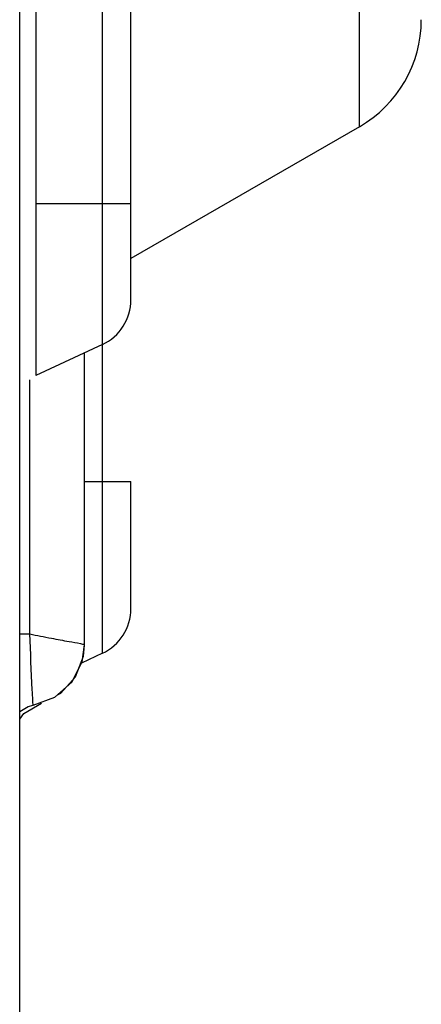
# Model space of a CAD drawing. Units: millimetres. Extents: x 0 to 297, y 32 to 178.
# Drawn here: x 164 to 164, y 87 to 89 of the extents above; entities that cross this region are included whole.
import ezdxf

# ---------------------------------------------------------------- set-up
doc = ezdxf.new("R2010")
doc.units = ezdxf.units.MM
doc.header["$MEASUREMENT"] = 0
doc.layers.get('0').update_dxf_attribs({"lineweight": 0})

msp = doc.modelspace()

# ---------------------------------------------------------------- linework, layer by layer
at = {"color": 18, "lineweight": 25, "true_color": 0x000000}
for p, q in [((163.5794, 87.2308), (163.5794, 112.945)), ((163.6093, 112.5448), (163.6093, 88.5707)), ((163.7318, 88.0586), (163.7318, 112.4877)), ((163.7844, 88.7104), (163.7844, 112.4051)), ((164.2056, 89.0294), (164.2056, 90.937)), ((164.2056, 89.0294), (163.7844, 88.7862)), ((163.6093, 88.8877), (163.7844, 88.8877)), ((163.7318, 88.6278), (163.6093, 88.5707)), ((163.699, 88.075), (163.699, 88.6125)), ((163.5979, 88.0942), (163.5979, 88.5625)), ((163.699, 88.3754), (163.7844, 88.3754)), ((163.7844, 88.1411), (163.7844, 88.3754)), ((163.5794, 88.0942), (163.5979, 88.0942)), ((163.6943, 88.0428), (163.699, 88.0742)), ((163.7318, 88.0586), (163.6932, 88.0406)), ((163.6754, 88.0056), (163.6943, 88.0428)), ((163.655, 87.985), (163.6821, 88.0153)), ((163.6444, 87.9777), (163.6754, 88.0056)), ((163.6041, 87.9627), (163.6444, 87.9777)), ((163.649, 87.9819), (163.655, 87.985))]:
    msp.add_line(p, q, dxfattribs=at)
for points in [[(163.6821, 88.0153), (163.6969, 88.0532), (163.699, 88.0735)], [(163.5794, 87.9374), (163.5869, 87.9476), (163.6198, 87.9665)], [(163.5794, 87.9511), (163.5948, 87.9603), (163.6041, 87.9627)]]:
    msp.add_lwpolyline(points, dxfattribs=at)
for points in [[(164.2056, 89.0294), (164.2761, 89.0701), (164.3195, 89.1453), (164.3195, 89.2266)], [(163.7318, 88.6278), (163.7639, 88.6428), (163.7844, 88.675), (163.7844, 88.7104)], [(163.7318, 88.0586), (163.7639, 88.0735), (163.7844, 88.1057), (163.7844, 88.1411)]]:
    msp.add_open_spline(points, degree=3, dxfattribs=at)
for points, knots in [([(163.5979, 88.0942), (163.6112, 88.0915), (163.6245, 88.089), (163.6379, 88.0864), (163.6487, 88.0843), (163.6595, 88.0823), (163.6703, 88.0805), (163.6773, 88.0794), (163.6844, 88.0783), (163.6914, 88.0765), (163.6939, 88.0759), (163.6964, 88.0751), (163.699, 88.075)], [0, 0, 0, 0, 1, 1, 1, 2, 2, 2, 3, 3, 3, 4, 4, 4, 4]), ([(163.6037, 87.9718), (163.6034, 87.9783), (163.603, 87.9847), (163.6027, 87.9912), (163.6008, 88.0255), (163.5996, 88.0599), (163.5979, 88.0942)], [0, 0, 0, 0, 1, 1, 1, 2, 2, 2, 2]), ([(163.6041, 87.9627), (163.6045, 87.9621), (163.6042, 87.9637), (163.6041, 87.965), (163.6035, 87.9689), (163.6039, 87.9696), (163.6037, 87.9718)], [0, 0, 0, 0, 1, 1, 1, 2, 2, 2, 2])]:
    msp.add_open_spline(points, degree=3, knots=knots, dxfattribs=at)

doc.saveas('drawing.dxf')
